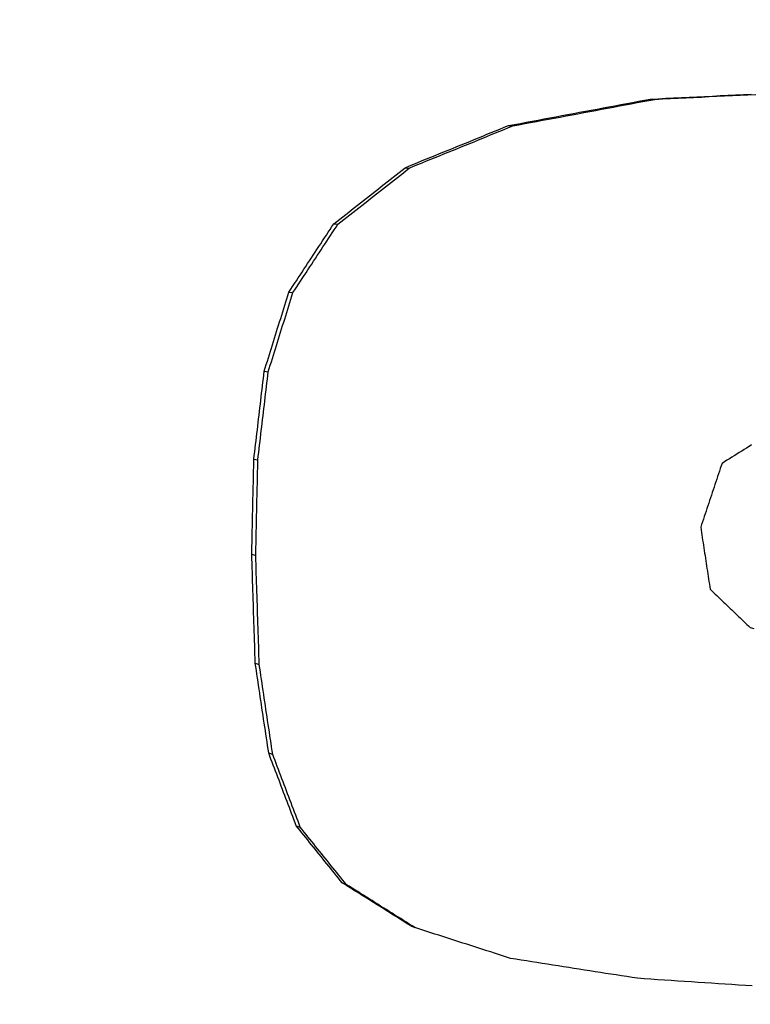
# Model space of a CAD drawing. Units: millimetres. Extents: x -735 to 735, y -520 to 520.
# Drawn here: x 42 to 50, y 183 to 194 of the extents above; entities that cross this region are included whole.
import ezdxf
from ezdxf.enums import TextEntityAlignment as Align

# ---------------------------------------------------------------- set-up
doc = ezdxf.new("R2010")
doc.units = ezdxf.units.MM
doc.header["$LTSCALE"] = 50
doc.layers.add('L', color=7, linetype='CONTINUOUS')
doc.layers.add('MASSE', color=7, linetype='CONTINUOUS')
doc.styles.add('TXT8', font='txt8')
doc.dimstyles.new('CAD400-DIM2', dxfattribs={"dimscale": 5, "dimtxt": 5, "dimasz": 2, "dimexe": 1.8, "dimexo": 0.01, "dimgap": 0.09, "dimtad": 1, "dimdec": 4, "dimdsep": 46, "dimcen": 0, "dimclrd": 3, "dimclre": 3, "dimclrt": 7, "dimadec": 0, "dimazin": 0, "dimtfac": 1, "dimtdec": 4, "dimtmove": 0, "dimatfit": 3, "dimfxl": 1, "dimtolj": 1, "dimtzin": 0, "dimarcsym": 0})
doc.dimstyles.new('CAD400-DIM3', dxfattribs={"dimscale": 5, "dimtxt": 3.5, "dimasz": 2, "dimexe": 1.8, "dimexo": 0.01, "dimgap": 0.09, "dimtad": 1, "dimdec": 4, "dimdsep": 46, "dimcen": 0, "dimclrd": 3, "dimclre": 3, "dimclrt": 7, "dimadec": 0, "dimazin": 0, "dimtfac": 1, "dimtdec": 4, "dimtmove": 0, "dimatfit": 3, "dimfxl": 1, "dimtolj": 1, "dimtzin": 0, "dimarcsym": 0})

# ---------------------------------------------------------------- blocks, each defined once
blk = doc.blocks.new('*D2')
at = {"layer": 'MASSE', "color": 3, "linetype": 'BYBLOCK'}
for p, q in [((355.748247, 284.999998), (31.049937, 284.999998)), ((344.548248, 274.999998), (346.748247, 284.999998)), ((346.748247, -194.999883), (346.748247, 284.999998)), ((346.748247, 284.999998), (348.948247, 274.999998)), ((348.948247, 274.999998), (344.548248, 274.999998)), ((346.748247, -194.999883), (344.548248, -184.999883)), ((344.548248, -184.999883), (348.948247, -184.999883)), ((348.948247, -184.999883), (346.748247, -194.999883)), ((173.530618, -194.999883), (355.748247, -194.999883))]:
    blk.add_line(p, q, dxfattribs=at)
at = {"layer": 'MASSE', "color": 9, "linetype": 'BYBLOCK'}
for p in [(30.99993, 284.99999), (173.48061, -195.00002)]:
    blk.add_point(p, dxfattribs=at)
at = {"layer": 'MASSE', "color": 7, "style": 'TXT8', "width": 0.96}
blk.add_text('480', height=25, rotation=90, dxfattribs=at).set_placement((335.74825, 45.000045), align=Align.CENTER)
blk = doc.blocks.new('*D3')
at = {"layer": 'MASSE', "color": 3, "linetype": 'BYBLOCK'}
for p, q in [((287.052557, 284.999998), (31.049937, 284.999998)), ((275.852557, 274.999998), (278.052557, 284.999998)), ((278.052557, -39.999848), (278.052557, 284.999998)), ((278.052557, 284.999998), (280.252558, 274.999998)), ((280.252558, 274.999998), (275.852557, 274.999998)), ((278.052557, -39.999848), (275.852557, -29.999848)), ((275.852557, -29.999848), (280.252558, -29.999848)), ((280.252558, -29.999848), (278.052557, -39.999848)), ((223.888078, -39.999848), (287.052557, -39.999848))]:
    blk.add_line(p, q, dxfattribs=at)
at = {"layer": 'MASSE', "color": 9, "linetype": 'BYBLOCK'}
for p in [(30.99993, 284.99999), (223.83807, -39.99999)]:
    blk.add_point(p, dxfattribs=at)
at = {"layer": 'MASSE', "color": 7, "style": 'TXT8', "width": 1.05}
blk.add_text('(325)', height=17.5, rotation=90, dxfattribs=at).set_placement((270.35255, 122.50006), align=Align.CENTER)
blk = doc.blocks.new('B-22')
at = {"layer": 'L', "color": 2, "linetype": 'CONTINUOUS'}
for p, q in [((49.570223, 192.896903), (49.656261, 192.901161)), ((49.656261, 192.901161), (49.742299, 192.905419)), ((49.706887, 192.898177), (49.793002, 192.902439)), ((48.296015, 192.788886), (48.361567, 192.801131)), ((48.345429, 192.785754), (48.411042, 192.798011)), ((48.361567, 192.801131), (48.427118, 192.813376)), ((48.411042, 192.798011), (48.476654, 192.810267)), ((48.427118, 192.813376), (48.492669, 192.825621)), ((48.476654, 192.810267), (48.542266, 192.822524)), ((48.492669, 192.825621), (48.558221, 192.837867)), ((48.542266, 192.822524), (48.607878, 192.834781)), ((48.558221, 192.837867), (48.623772, 192.850112)), ((48.607878, 192.834781), (48.673491, 192.847037)), ((48.623772, 192.850112), (48.673491, 192.847037)), ((48.623782, 192.850067), (48.709823, 192.854325)), ((48.673491, 192.847037), (48.759608, 192.851299)), ((48.709823, 192.854325), (48.795864, 192.858582)), ((48.759608, 192.851299), (48.845725, 192.85556)), ((48.795864, 192.858582), (48.881905, 192.86284)), ((48.845725, 192.85556), (48.931843, 192.859822)), ((48.881905, 192.86284), (48.967946, 192.867098)), ((48.931843, 192.859822), (49.01796, 192.864083)), ((48.967946, 192.867098), (49.053987, 192.871356)), ((49.01796, 192.864083), (49.104077, 192.868345)), ((49.053987, 192.871356), (49.140028, 192.875614)), ((49.104077, 192.868345), (49.190195, 192.872607)), ((49.140028, 192.875614), (49.226069, 192.879872)), ((49.190195, 192.872607), (49.276312, 192.876868)), ((49.226069, 192.879872), (49.312109, 192.884129)), ((49.276312, 192.876868), (49.362429, 192.88113)), ((49.312109, 192.884129), (49.398147, 192.888387)), ((49.362429, 192.88113), (49.448544, 192.885392)), ((49.398147, 192.888387), (49.484185, 192.892645)), ((49.448544, 192.885392), (49.534658, 192.889653)), ((49.484185, 192.892645), (49.570223, 192.896903)), ((49.534658, 192.889653), (49.620773, 192.893915)), ((49.620773, 192.893915), (49.706887, 192.898177)), ((47.706043, 192.67868), (47.771596, 192.690925)), ((47.754909, 192.675446), (47.820523, 192.687703)), ((47.771596, 192.690925), (47.837149, 192.70317)), ((47.820523, 192.687703), (47.886137, 192.699959)), ((47.837149, 192.70317), (47.902702, 192.715415)), ((47.886137, 192.699959), (47.951751, 192.712216)), ((47.902702, 192.715415), (47.968255, 192.72766)), ((47.951751, 192.712216), (48.017365, 192.724472)), ((47.968255, 192.72766), (48.033808, 192.739906)), ((48.017365, 192.724472), (48.082979, 192.736729)), ((48.033808, 192.739906), (48.099361, 192.752151)), ((48.082979, 192.736729), (48.148593, 192.748985)), ((48.099361, 192.752151), (48.164913, 192.764396)), ((48.148593, 192.748985), (48.214205, 192.761242)), ((48.164913, 192.764396), (48.230464, 192.776641)), ((48.214205, 192.761242), (48.279817, 192.773498)), ((48.230464, 192.776641), (48.296015, 192.788886)), ((48.279817, 192.773498), (48.345429, 192.785754)), ((47.116053, 192.568476), (47.181608, 192.580721)), ((47.16437, 192.56514), (47.229986, 192.577396)), ((47.181608, 192.580721), (47.247163, 192.592966)), ((47.229986, 192.577396), (47.295602, 192.589652)), ((47.247163, 192.592966), (47.312717, 192.605211)), ((47.295602, 192.589652), (47.361218, 192.601908)), ((47.312717, 192.605211), (47.378272, 192.617455)), ((47.361218, 192.601908), (47.426833, 192.614165)), ((47.378272, 192.617455), (47.443827, 192.6297)), ((47.426833, 192.614165), (47.492449, 192.626421)), ((47.443827, 192.6297), (47.509382, 192.641946)), ((47.492449, 192.626421), (47.558065, 192.638677)), ((47.509382, 192.641946), (47.574937, 192.654191)), ((47.558065, 192.638677), (47.623681, 192.650934)), ((47.574937, 192.654191), (47.64049, 192.666435)), ((47.623681, 192.650934), (47.689295, 192.66319)), ((47.64049, 192.666435), (47.706043, 192.67868)), ((47.689295, 192.66319), (47.754909, 192.675446)), ((46.811246, 192.458858), (46.859092, 192.478339)), ((46.859092, 192.478339), (46.906937, 192.497821)), ((46.859236, 192.455356), (46.90714, 192.474861)), ((46.906937, 192.497821), (46.954783, 192.517303)), ((46.90714, 192.474861), (46.955044, 192.494367)), ((46.954783, 192.517303), (47.002628, 192.536785)), ((46.955044, 192.494367), (47.002947, 192.513872)), ((47.002628, 192.536785), (47.050474, 192.556267)), ((47.002947, 192.513872), (47.050851, 192.533378)), ((47.050474, 192.556267), (47.098755, 192.552884)), ((47.050498, 192.556231), (47.116053, 192.568476)), ((47.050851, 192.533378), (47.098755, 192.552884)), ((47.098755, 192.552884), (47.16437, 192.56514)), ((46.524169, 192.341967), (46.572016, 192.361449)), ((46.571811, 192.338323), (46.619715, 192.357828)), ((46.572016, 192.361449), (46.619862, 192.38093)), ((46.619715, 192.357828), (46.66762, 192.377334)), ((46.619862, 192.38093), (46.667709, 192.400412)), ((46.66762, 192.377334), (46.715525, 192.396839)), ((46.667709, 192.400412), (46.715555, 192.419894)), ((46.715525, 192.396839), (46.763429, 192.416345)), ((46.715555, 192.419894), (46.7634, 192.439376)), ((46.7634, 192.439376), (46.811246, 192.458858)), ((46.763429, 192.416345), (46.811333, 192.43585)), ((46.811333, 192.43585), (46.859236, 192.455356)), ((46.237087, 192.225076), (46.284935, 192.244558)), ((46.284935, 192.244558), (46.332782, 192.26404)), ((46.332286, 192.240796), (46.380191, 192.260301)), ((46.332782, 192.26404), (46.380629, 192.283521)), ((46.380191, 192.260301), (46.428096, 192.279807)), ((46.380629, 192.283521), (46.428476, 192.303003)), ((46.428096, 192.279807), (46.476001, 192.299312)), ((46.428476, 192.303003), (46.476322, 192.322485)), ((46.476001, 192.299312), (46.523906, 192.318817)), ((46.476322, 192.322485), (46.524169, 192.341967)), ((46.523906, 192.318817), (46.571811, 192.338323)), ((45.997848, 192.127668), (46.045696, 192.147149)), ((46.044851, 192.123764), (46.092757, 192.143269)), ((46.045696, 192.147149), (46.093544, 192.166631)), ((46.092757, 192.143269), (46.140663, 192.162774)), ((46.093544, 192.166631), (46.141392, 192.186113)), ((46.140663, 192.162774), (46.188569, 192.182279)), ((46.141392, 192.186113), (46.18924, 192.205594)), ((46.188569, 192.182279), (46.236475, 192.201785)), ((46.18924, 192.205594), (46.237087, 192.225076)), ((46.236475, 192.201785), (46.284381, 192.22129)), ((46.284381, 192.22129), (46.332286, 192.240796)), ((45.803333, 192.010939), (45.836262, 192.036865)), ((45.836262, 192.036865), (45.86919, 192.062792)), ((45.850109, 192.00686), (45.883086, 192.032824)), ((45.86919, 192.062792), (45.902118, 192.088718)), ((45.883086, 192.032824), (45.916062, 192.058789)), ((45.902118, 192.088718), (45.949039, 192.084753)), ((45.902153, 192.088705), (45.95, 192.108186)), ((45.916062, 192.058789), (45.949039, 192.084753)), ((45.949039, 192.084753), (45.996945, 192.104258)), ((45.95, 192.108186), (45.997848, 192.127668)), ((45.996945, 192.104258), (46.044851, 192.123764)), ((45.671619, 191.907234), (45.704548, 191.93316)), ((45.704548, 191.93316), (45.737476, 191.959086)), ((45.718202, 191.903003), (45.751179, 191.928967)), ((45.737476, 191.959086), (45.770405, 191.985013)), ((45.751179, 191.928967), (45.784155, 191.954931)), ((45.770405, 191.985013), (45.803333, 192.010939)), ((45.784155, 191.954931), (45.817132, 191.980896)), ((45.817132, 191.980896), (45.850109, 192.00686)), ((45.539903, 191.803529), (45.572832, 191.829455)), ((45.572832, 191.829455), (45.605762, 191.855382)), ((45.586292, 191.799146), (45.61927, 191.82511)), ((45.605762, 191.855382), (45.638691, 191.881308)), ((45.61927, 191.82511), (45.652247, 191.851074)), ((45.638691, 191.881308), (45.671619, 191.907234)), ((45.652247, 191.851074), (45.685225, 191.877039)), ((45.685225, 191.877039), (45.718202, 191.903003)), ((45.375257, 191.673899), (45.408186, 191.699825)), ((45.408186, 191.699825), (45.441115, 191.725751)), ((45.441115, 191.725751), (45.474045, 191.751677)), ((45.454382, 191.695289), (45.487359, 191.721253)), ((45.474045, 191.751677), (45.506974, 191.777603)), ((45.487359, 191.721253), (45.520337, 191.747217)), ((45.506974, 191.777603), (45.539903, 191.803529)), ((45.520337, 191.747217), (45.553315, 191.773181)), ((45.553315, 191.773181), (45.586292, 191.799146)), ((45.243537, 191.570194), (45.276467, 191.59612)), ((45.276467, 191.59612), (45.309397, 191.622046)), ((45.289491, 191.565468), (45.322469, 191.591432)), ((45.309397, 191.622046), (45.342327, 191.647972)), ((45.322469, 191.591432), (45.355447, 191.617396)), ((45.342327, 191.647972), (45.375257, 191.673899)), ((45.355447, 191.617396), (45.388426, 191.643361)), ((45.388426, 191.643361), (45.421404, 191.669325)), ((45.421404, 191.669325), (45.454382, 191.695289)), ((45.111816, 191.46649), (45.144746, 191.492416)), ((45.144746, 191.492416), (45.177676, 191.518342)), ((45.157577, 191.461612), (45.190555, 191.487576)), ((45.177676, 191.518342), (45.210606, 191.544268)), ((45.190555, 191.487576), (45.223534, 191.51354)), ((45.210606, 191.544268), (45.243537, 191.570194)), ((45.223534, 191.51354), (45.256512, 191.539504)), ((45.256512, 191.539504), (45.289491, 191.565468)), ((45.028717, 191.339996), (45.049485, 191.371617)), ((45.049485, 191.371617), (45.070253, 191.403237)), ((45.070253, 191.403237), (45.091021, 191.434858)), ((45.091021, 191.434858), (45.11179, 191.466478)), ((45.095167, 191.366591), (45.115971, 191.398264)), ((45.11179, 191.466478), (45.157577, 191.461612)), ((45.115971, 191.398264), (45.136774, 191.429938)), ((45.136774, 191.429938), (45.157577, 191.461612)), ((44.966411, 191.245135), (44.98718, 191.276755)), ((44.98718, 191.276755), (45.007948, 191.308376)), ((45.007948, 191.308376), (45.028717, 191.339996)), ((45.011954, 191.239896), (45.032758, 191.27157)), ((45.032758, 191.27157), (45.053561, 191.303243)), ((45.053561, 191.303243), (45.074364, 191.334917)), ((45.074364, 191.334917), (45.095167, 191.366591)), ((44.904105, 191.150274), (44.924874, 191.181894)), ((44.924874, 191.181894), (44.945643, 191.213515)), ((44.945643, 191.213515), (44.966411, 191.245135)), ((44.949543, 191.144876), (44.970347, 191.176549)), ((44.970347, 191.176549), (44.991151, 191.208223)), ((44.991151, 191.208223), (45.011954, 191.239896)), ((44.821029, 191.023792), (44.841798, 191.055413)), ((44.841798, 191.055413), (44.862567, 191.087033)), ((44.862567, 191.087033), (44.883336, 191.118653)), ((44.866327, 191.018181), (44.887131, 191.049855)), ((44.883336, 191.118653), (44.904105, 191.150274)), ((44.887131, 191.049855), (44.907935, 191.081528)), ((44.907935, 191.081528), (44.928739, 191.113202)), ((44.928739, 191.113202), (44.949543, 191.144876)), ((44.75872, 190.928931), (44.77949, 190.960552)), ((44.77949, 190.960552), (44.800259, 190.992172)), ((44.800259, 190.992172), (44.821029, 191.023792)), ((44.803914, 190.923161), (44.824718, 190.954835)), ((44.824718, 190.954835), (44.845523, 190.986508)), ((44.845523, 190.986508), (44.866327, 191.018181)), ((44.675641, 190.80245), (44.696411, 190.83407)), ((44.696411, 190.83407), (44.717181, 190.865691)), ((44.717181, 190.865691), (44.737951, 190.897311)), ((44.720695, 190.796467), (44.7415, 190.828141)), ((44.737951, 190.897311), (44.75872, 190.928931)), ((44.7415, 190.828141), (44.762305, 190.859814)), ((44.762305, 190.859814), (44.783109, 190.891488)), ((44.783109, 190.891488), (44.803914, 190.923161)), ((44.613331, 190.70759), (44.634101, 190.73921)), ((44.634101, 190.73921), (44.654871, 190.77083)), ((44.654871, 190.77083), (44.675641, 190.80245)), ((44.65828, 190.701447), (44.679085, 190.733121)), ((44.679085, 190.733121), (44.69989, 190.764794)), ((44.69989, 190.764794), (44.720695, 190.796467)), ((44.57913, 190.598008), (44.590527, 190.63453)), ((44.590527, 190.63453), (44.601924, 190.671052)), ((44.601924, 190.671052), (44.613321, 190.707575)), ((44.613321, 190.707575), (44.65828, 190.701447)), ((44.624025, 190.591674), (44.635444, 190.628265)), ((44.635444, 190.628265), (44.646862, 190.664856)), ((44.646862, 190.664856), (44.65828, 190.701447)), ((44.544938, 190.488441), (44.556336, 190.524963)), ((44.556336, 190.524963), (44.567733, 190.561485)), ((44.567733, 190.561485), (44.57913, 190.598008)), ((44.589769, 190.481901), (44.601188, 190.518492)), ((44.601188, 190.518492), (44.612607, 190.555083)), ((44.612607, 190.555083), (44.624025, 190.591674)), ((44.510746, 190.378874), (44.522144, 190.415397)), ((44.522144, 190.415397), (44.533541, 190.451919)), ((44.533541, 190.451919), (44.544938, 190.488441)), ((44.555512, 190.372128), (44.566931, 190.408719)), ((44.566931, 190.408719), (44.57835, 190.44531)), ((44.57835, 190.44531), (44.589769, 190.481901)), ((44.476552, 190.269308), (44.48795, 190.30583)), ((44.48795, 190.30583), (44.499348, 190.342352)), ((44.499348, 190.342352), (44.510746, 190.378874)), ((44.521254, 190.262355), (44.532674, 190.298946)), ((44.532674, 190.298946), (44.544093, 190.335537)), ((44.544093, 190.335537), (44.555512, 190.372128)), ((44.442358, 190.159742), (44.453756, 190.196264)), ((44.453756, 190.196264), (44.465154, 190.232786)), ((44.465154, 190.232786), (44.476552, 190.269308)), ((44.486996, 190.152583), (44.498415, 190.189174)), ((44.498415, 190.189174), (44.509835, 190.225765)), ((44.509835, 190.225765), (44.521254, 190.262355)), ((44.408162, 190.050175), (44.419561, 190.086697)), ((44.419561, 190.086697), (44.430959, 190.12322)), ((44.430959, 190.12322), (44.442358, 190.159742)), ((44.452736, 190.042811), (44.464156, 190.079401)), ((44.464156, 190.079401), (44.475576, 190.115992)), ((44.475576, 190.115992), (44.486996, 190.152583)), ((44.373966, 189.940609), (44.385365, 189.977131)), ((44.385365, 189.977131), (44.396764, 190.013653)), ((44.396764, 190.013653), (44.408162, 190.050175)), ((44.418475, 189.933038), (44.429895, 189.969629)), ((44.429895, 189.969629), (44.441316, 190.00622)), ((44.441316, 190.00622), (44.452736, 190.042811)), ((44.339769, 189.831044), (44.351168, 189.867566)), ((44.351168, 189.867566), (44.362567, 189.904087)), ((44.362567, 189.904087), (44.373966, 189.940609)), ((44.384213, 189.823266), (44.395634, 189.859857)), ((44.395634, 189.859857), (44.407055, 189.896448)), ((44.407055, 189.896448), (44.418475, 189.933038)), ((44.325377, 189.709016), (44.33017, 189.74969)), ((44.33017, 189.74969), (44.334964, 189.790364)), ((44.334964, 189.790364), (44.339757, 189.831038)), ((44.339757, 189.831038), (44.384213, 189.823266)), ((44.369802, 189.700985), (44.374606, 189.741746)), ((44.374606, 189.741746), (44.37941, 189.782506)), ((44.37941, 189.782506), (44.384213, 189.823266)), ((44.310995, 189.586994), (44.315789, 189.627668)), ((44.315789, 189.627668), (44.320583, 189.668342)), ((44.320583, 189.668342), (44.325377, 189.709016)), ((44.360194, 189.619465), (44.364998, 189.660225)), ((44.364998, 189.660225), (44.369802, 189.700985)), ((44.301407, 189.505646), (44.306201, 189.54632)), ((44.306201, 189.54632), (44.310995, 189.586994)), ((44.345781, 189.497184), (44.350586, 189.537944)), ((44.350586, 189.537944), (44.35539, 189.578705)), ((44.35539, 189.578705), (44.360194, 189.619465)), ((44.287023, 189.383625), (44.291818, 189.424299)), ((44.291818, 189.424299), (44.296612, 189.464973)), ((44.296612, 189.464973), (44.301407, 189.505646)), ((44.331368, 189.374904), (44.336172, 189.415664)), ((44.336172, 189.415664), (44.340977, 189.456424)), ((44.340977, 189.456424), (44.345781, 189.497184)), ((44.272639, 189.261603), (44.277434, 189.302277)), ((44.277434, 189.302277), (44.282229, 189.342951)), ((44.282229, 189.342951), (44.287023, 189.383625)), ((44.321758, 189.293384), (44.326563, 189.334144)), ((44.326563, 189.334144), (44.331368, 189.374904)), ((44.263048, 189.180256), (44.267844, 189.22093)), ((44.267844, 189.22093), (44.272639, 189.261603)), ((44.307342, 189.171103), (44.312147, 189.211863)), ((44.312147, 189.211863), (44.316952, 189.252623)), ((44.316952, 189.252623), (44.321758, 189.293384)), ((44.248662, 189.058235), (44.253458, 189.098909)), ((44.253458, 189.098909), (44.258253, 189.139582)), ((44.258253, 189.139582), (44.263048, 189.180256)), ((44.292925, 189.048824), (44.297731, 189.089584)), ((44.297731, 189.089584), (44.302536, 189.130343)), ((44.302536, 189.130343), (44.307342, 189.171103)), ((44.234274, 188.936214), (44.23907, 188.976888)), ((44.23907, 188.976888), (44.243866, 189.017561)), ((44.243866, 189.017561), (44.248662, 189.058235)), ((44.278507, 188.926544), (44.283313, 188.967304)), ((44.283313, 188.967304), (44.288119, 189.008064)), ((44.288119, 189.008064), (44.292925, 189.048824)), ((49.691702, 188.976481), (49.664507, 188.959516)), ((49.718896, 188.993447), (49.691702, 188.976481)), ((49.746091, 189.010412), (49.718896, 188.993447)), ((44.224682, 188.854867), (44.229478, 188.895541)), ((44.229478, 188.895541), (44.234274, 188.936214)), ((44.268894, 188.845024), (44.2737, 188.885784)), ((44.2737, 188.885784), (44.278507, 188.926544)), ((49.501337, 188.857722), (49.474142, 188.840757)), ((49.528532, 188.874688), (49.501337, 188.857722)), ((49.555727, 188.891653), (49.528532, 188.874688)), ((49.582923, 188.908619), (49.555727, 188.891653)), ((49.610118, 188.925585), (49.582923, 188.908619)), ((49.637313, 188.94255), (49.610118, 188.925585)), ((49.664507, 188.959516), (49.637313, 188.94255)), ((44.221719, 188.722735), (44.222699, 188.766779)), ((44.222699, 188.766779), (44.223678, 188.810823)), ((44.223678, 188.810823), (44.224657, 188.854867)), ((44.224657, 188.854867), (44.268894, 188.845024)), ((44.265948, 188.712533), (44.26693, 188.756697)), ((44.26693, 188.756697), (44.267912, 188.80086)), ((44.267912, 188.80086), (44.268894, 188.845024)), ((49.399983, 188.747751), (49.390098, 188.718214)), ((49.409867, 188.777289), (49.399983, 188.747751)), ((49.419752, 188.806826), (49.409867, 188.777289)), ((49.446947, 188.823791), (49.419752, 188.806826)), ((49.474142, 188.840757), (49.446947, 188.823791)), ((44.21976, 188.634646), (44.22074, 188.67869)), ((44.22074, 188.67869), (44.221719, 188.722735)), ((44.263983, 188.624205), (44.264966, 188.668369)), ((44.264966, 188.668369), (44.265948, 188.712533)), ((49.370328, 188.659139), (49.360443, 188.629602)), ((49.380213, 188.688677), (49.370328, 188.659139)), ((49.390098, 188.718214), (49.380213, 188.688677)), ((44.21682, 188.502514), (44.2178, 188.546558)), ((44.2178, 188.546558), (44.21878, 188.590602)), ((44.21878, 188.590602), (44.21976, 188.634646)), ((44.261035, 188.491714), (44.262018, 188.535877)), ((44.262018, 188.535877), (44.263001, 188.580041)), ((44.263001, 188.580041), (44.263983, 188.624205)), ((49.330788, 188.540991), (49.320902, 188.511454)), ((49.340673, 188.570528), (49.330788, 188.540991)), ((49.350558, 188.600065), (49.340673, 188.570528)), ((49.360443, 188.629602), (49.350558, 188.600065)), ((44.214859, 188.414427), (44.215839, 188.45847)), ((44.215839, 188.45847), (44.21682, 188.502514)), ((44.259069, 188.403387), (44.260052, 188.44755)), ((44.260052, 188.44755), (44.261035, 188.491714)), ((49.291246, 188.422842), (49.28136, 188.393305)), ((49.301131, 188.452379), (49.291246, 188.422842)), ((49.311017, 188.481916), (49.301131, 188.452379)), ((49.320902, 188.511454), (49.311017, 188.481916)), ((44.211917, 188.282295), (44.212898, 188.326339)), ((44.212898, 188.326339), (44.213878, 188.370383)), ((44.213878, 188.370383), (44.214859, 188.414427)), ((44.256119, 188.270896), (44.257103, 188.315059)), ((44.257103, 188.315059), (44.258086, 188.359223)), ((44.258086, 188.359223), (44.259069, 188.403387)), ((49.261589, 188.334231), (49.251703, 188.304694)), ((49.271475, 188.363768), (49.261589, 188.334231)), ((49.28136, 188.393305), (49.271475, 188.363768)), ((44.209955, 188.194208), (44.210936, 188.238251)), ((44.210936, 188.238251), (44.211917, 188.282295)), ((44.254151, 188.182569), (44.255135, 188.226732)), ((44.255135, 188.226732), (44.256119, 188.270896)), ((49.222045, 188.216083), (49.212159, 188.186546)), ((49.231931, 188.24562), (49.222045, 188.216083)), ((49.241817, 188.275157), (49.231931, 188.24562)), ((49.251703, 188.304694), (49.241817, 188.275157)), ((44.20701, 188.062077), (44.207992, 188.10612)), ((44.207992, 188.10612), (44.208973, 188.150164)), ((44.208973, 188.150164), (44.209955, 188.194208)), ((44.251199, 188.050079), (44.252183, 188.094242)), ((44.252183, 188.094242), (44.253167, 188.138405)), ((44.253167, 188.138405), (44.254151, 188.182569)), ((49.192386, 188.127472), (49.1825, 188.097935)), ((49.1825, 188.097935), (49.186873, 188.069231)), ((49.202273, 188.157009), (49.192386, 188.127472)), ((49.212159, 188.186546), (49.202273, 188.157009)), ((44.205047, 187.97399), (44.206028, 188.018033)), ((44.206028, 188.018033), (44.20701, 188.062077)), ((44.24923, 187.961752), (44.250215, 188.005915)), ((44.250215, 188.005915), (44.251199, 188.050079)), ((49.186873, 188.069231), (49.191246, 188.040527)), ((49.191246, 188.040527), (49.195618, 188.011823)), ((49.195618, 188.011823), (49.199991, 187.983119)), ((49.199991, 187.983119), (49.204363, 187.954415)), ((44.2021, 187.841859), (44.203082, 187.885903)), ((44.203082, 187.885903), (44.204064, 187.929946)), ((44.204064, 187.929946), (44.205047, 187.97399)), ((44.246276, 187.829262), (44.247261, 187.873425)), ((44.247261, 187.873425), (44.248245, 187.917589)), ((44.248245, 187.917589), (44.24923, 187.961752)), ((49.204363, 187.954415), (49.208736, 187.925711)), ((49.208736, 187.925711), (49.213108, 187.897006)), ((49.213108, 187.897006), (49.217481, 187.868302)), ((44.201078, 187.797815), (44.24529, 187.785099)), ((44.202709, 187.747495), (44.201078, 187.797815)), ((44.201118, 187.797816), (44.2021, 187.841859)), ((44.24529, 187.785099), (44.246276, 187.829262)), ((44.246924, 187.734703), (44.24529, 187.785099)), ((49.217481, 187.868302), (49.221853, 187.839598)), ((49.221853, 187.839598), (49.226225, 187.810894)), ((49.226225, 187.810894), (49.230597, 187.78219)), ((49.230597, 187.78219), (49.234969, 187.753486)), ((44.20434, 187.697176), (44.202709, 187.747495)), ((44.205971, 187.646857), (44.20434, 187.697176)), ((44.248558, 187.684307), (44.246924, 187.734703)), ((44.250191, 187.633911), (44.248558, 187.684307)), ((49.234969, 187.753486), (49.239341, 187.724783)), ((49.239341, 187.724783), (49.243713, 187.696079)), ((49.243713, 187.696079), (49.248085, 187.667375)), ((49.248085, 187.667375), (49.252457, 187.638671)), ((44.207602, 187.596537), (44.205971, 187.646857)), ((44.209232, 187.546218), (44.207602, 187.596537)), ((44.210863, 187.495898), (44.209232, 187.546218)), ((44.251824, 187.583515), (44.250191, 187.633911)), ((44.253458, 187.533118), (44.251824, 187.583515)), ((49.252457, 187.638671), (49.256829, 187.609967)), ((49.256829, 187.609967), (49.2612, 187.581263)), ((49.2612, 187.581263), (49.265572, 187.552559)), ((49.265572, 187.552559), (49.269943, 187.523855)), ((44.212493, 187.445579), (44.210863, 187.495898)), ((44.214123, 187.395259), (44.212493, 187.445579)), ((44.25509, 187.482722), (44.253458, 187.533118)), ((44.256723, 187.432326), (44.25509, 187.482722)), ((49.269943, 187.523855), (49.274315, 187.495151)), ((49.274315, 187.495151), (49.278686, 187.466448)), ((49.278686, 187.466448), (49.283057, 187.437744)), ((49.283057, 187.437744), (49.287429, 187.40904)), ((44.215753, 187.34494), (44.214123, 187.395259)), ((44.217383, 187.294621), (44.215753, 187.34494)), ((44.258356, 187.38193), (44.256723, 187.432326)), ((44.259988, 187.331534), (44.258356, 187.38193)), ((44.26162, 187.281139), (44.259988, 187.331534)), ((49.287429, 187.40904), (49.305989, 187.391336)), ((49.305989, 187.391336), (49.32455, 187.373633)), ((49.32455, 187.373633), (49.343111, 187.355929)), ((49.343111, 187.355929), (49.361672, 187.338225)), ((49.361672, 187.338225), (49.380232, 187.320522)), ((44.219012, 187.244302), (44.217383, 187.294621)), ((44.220641, 187.193983), (44.219012, 187.244302)), ((44.263252, 187.230743), (44.26162, 187.281139)), ((44.264884, 187.180347), (44.263252, 187.230743)), ((49.380232, 187.320522), (49.398793, 187.302818)), ((49.398793, 187.302818), (49.417354, 187.285114)), ((49.417354, 187.285114), (49.435914, 187.267411)), ((49.435914, 187.267411), (49.454475, 187.249707)), ((49.454475, 187.249707), (49.473035, 187.232003)), ((49.473035, 187.232003), (49.491595, 187.2143)), ((44.22227, 187.143664), (44.220641, 187.193983)), ((44.223899, 187.093345), (44.22227, 187.143664)), ((44.266515, 187.129952), (44.264884, 187.180347)), ((44.268147, 187.079556), (44.266515, 187.129952)), ((49.491595, 187.2143), (49.510156, 187.196596)), ((49.510156, 187.196596), (49.528716, 187.178893)), ((49.528716, 187.178893), (49.547276, 187.161189)), ((49.547276, 187.161189), (49.565837, 187.143485)), ((49.565837, 187.143485), (49.584397, 187.125782)), ((49.584397, 187.125782), (49.602957, 187.108078)), ((49.602957, 187.108078), (49.621517, 187.090375)), ((44.225528, 187.043026), (44.223899, 187.093345)), ((44.227156, 186.992707), (44.225528, 187.043026)), ((44.269778, 187.02916), (44.268147, 187.079556)), ((44.271409, 186.978765), (44.269778, 187.02916)), ((49.621517, 187.090375), (49.640077, 187.072671)), ((49.640077, 187.072671), (49.658637, 187.054968)), ((49.658637, 187.054968), (49.677197, 187.037264)), ((49.677197, 187.037264), (49.695757, 187.019561)), ((49.695757, 187.019561), (49.714317, 187.001857)), ((49.714317, 187.001857), (49.732877, 186.984154)), ((44.228785, 186.942389), (44.227156, 186.992707)), ((44.230413, 186.89207), (44.228785, 186.942389)), ((44.232041, 186.841752), (44.230413, 186.89207)), ((44.27304, 186.928369), (44.271409, 186.978765)), ((44.27467, 186.877974), (44.27304, 186.928369)), ((49.732877, 186.984154), (49.77382, 186.974876)), ((44.233669, 186.791433), (44.232041, 186.841752)), ((44.235296, 186.741114), (44.233669, 186.791433)), ((44.276301, 186.827579), (44.27467, 186.877974)), ((44.277931, 186.777184), (44.276301, 186.827579)), ((44.236924, 186.690796), (44.235296, 186.741114)), ((44.238551, 186.640477), (44.236924, 186.690796)), ((44.279561, 186.726788), (44.277931, 186.777184)), ((44.281191, 186.676393), (44.279561, 186.726788)), ((44.282821, 186.625998), (44.281191, 186.676393)), ((44.240178, 186.590159), (44.238551, 186.640477)), ((44.240156, 186.590158), (44.28445, 186.575603)), ((44.246361, 186.548554), (44.240156, 186.590158)), ((44.28445, 186.575603), (44.282821, 186.625998)), ((44.290664, 186.533936), (44.28445, 186.575603)), ((44.252565, 186.506951), (44.246361, 186.548554)), ((44.258769, 186.465348), (44.252565, 186.506951)), ((44.264973, 186.423744), (44.258769, 186.465348)), ((44.296877, 186.492269), (44.290664, 186.533936)), ((44.303091, 186.450603), (44.296877, 186.492269)), ((44.271177, 186.382141), (44.264973, 186.423744)), ((44.27738, 186.340537), (44.271177, 186.382141)), ((44.309304, 186.408936), (44.303091, 186.450603)), ((44.315518, 186.367269), (44.309304, 186.408936)), ((44.321731, 186.325602), (44.315518, 186.367269)), ((44.283584, 186.298934), (44.27738, 186.340537)), ((44.289788, 186.25733), (44.283584, 186.298934)), ((44.295991, 186.215727), (44.289788, 186.25733)), ((44.327944, 186.283936), (44.321731, 186.325602)), ((44.334157, 186.242269), (44.327944, 186.283936)), ((44.340369, 186.200603), (44.334157, 186.242269)), ((44.302194, 186.174124), (44.295991, 186.215727)), ((44.308397, 186.132521), (44.302194, 186.174124)), ((44.3146, 186.090918), (44.308397, 186.132521)), ((44.346582, 186.158936), (44.340369, 186.200603)), ((44.352794, 186.11727), (44.346582, 186.158936)), ((44.320803, 186.049315), (44.3146, 186.090918)), ((44.327005, 186.007712), (44.320803, 186.049315)), ((44.359007, 186.075603), (44.352794, 186.11727)), ((44.365219, 186.033937), (44.359007, 186.075603)), ((44.371431, 185.992271), (44.365219, 186.033937)), ((44.333208, 185.966108), (44.327005, 186.007712)), ((44.33941, 185.924505), (44.333208, 185.966108)), ((44.345613, 185.882902), (44.33941, 185.924505)), ((44.377643, 185.950604), (44.371431, 185.992271)), ((44.383855, 185.908938), (44.377643, 185.950604)), ((44.390067, 185.867272), (44.383855, 185.908938)), ((44.351815, 185.8413), (44.345613, 185.882902)), ((44.358017, 185.799697), (44.351815, 185.8413)), ((44.364219, 185.758094), (44.358017, 185.799697)), ((44.396278, 185.825606), (44.390067, 185.867272)), ((44.40249, 185.78394), (44.396278, 185.825606)), ((44.37042, 185.716491), (44.364219, 185.758094)), ((44.376622, 185.674889), (44.37042, 185.716491)), ((44.408701, 185.742274), (44.40249, 185.78394)), ((44.414912, 185.700608), (44.408701, 185.742274)), ((44.421123, 185.658942), (44.414912, 185.700608)), ((44.382824, 185.633286), (44.376622, 185.674889)), ((44.389025, 185.591683), (44.382824, 185.633286)), ((44.389022, 185.591689), (44.433545, 185.575609)), ((44.401764, 185.558052), (44.389022, 185.591689)), ((44.427334, 185.617276), (44.421123, 185.658942)), ((44.433545, 185.575609), (44.427334, 185.617276)), ((44.414507, 185.524414), (44.401764, 185.558052)), ((44.42725, 185.490777), (44.414507, 185.524414)), ((44.439992, 185.457139), (44.42725, 185.490777)), ((44.446307, 185.541921), (44.433545, 185.575609)), ((44.459069, 185.508233), (44.446307, 185.541921)), ((44.471831, 185.474544), (44.459069, 185.508233)), ((44.484593, 185.440855), (44.471831, 185.474544)), ((44.452734, 185.423502), (44.439992, 185.457139)), ((44.465477, 185.389864), (44.452734, 185.423502)), ((44.478219, 185.356226), (44.465477, 185.389864)), ((44.497354, 185.407167), (44.484593, 185.440855)), ((44.510116, 185.373478), (44.497354, 185.407167)), ((44.522877, 185.33979), (44.510116, 185.373478)), ((44.490961, 185.322589), (44.478219, 185.356226)), ((44.503703, 185.288952), (44.490961, 185.322589)), ((44.516445, 185.255314), (44.503703, 185.288952)), ((44.529187, 185.221677), (44.516445, 185.255314)), ((44.535639, 185.306101), (44.522877, 185.33979)), ((44.5484, 185.272413), (44.535639, 185.306101)), ((44.561161, 185.238725), (44.5484, 185.272413)), ((44.541929, 185.18804), (44.529187, 185.221677)), ((44.55467, 185.154402), (44.541929, 185.18804)), ((44.567412, 185.120765), (44.55467, 185.154402)), ((44.573923, 185.205036), (44.561161, 185.238725)), ((44.586684, 185.171348), (44.573923, 185.205036)), ((44.599445, 185.13766), (44.586684, 185.171348)), ((44.580153, 185.087128), (44.567412, 185.120765)), ((44.592895, 185.05349), (44.580153, 185.087128)), ((44.605636, 185.019853), (44.592895, 185.05349)), ((44.612205, 185.103972), (44.599445, 185.13766)), ((44.624966, 185.070283), (44.612205, 185.103972)), ((44.637727, 185.036595), (44.624966, 185.070283)), ((44.650488, 185.002907), (44.637727, 185.036595)), ((44.618377, 184.986216), (44.605636, 185.019853)), ((44.631118, 184.952579), (44.618377, 184.986216)), ((44.643859, 184.918942), (44.631118, 184.952579)), ((44.663248, 184.969219), (44.650488, 185.002907)), ((44.676008, 184.935531), (44.663248, 184.969219)), ((44.688769, 184.901843), (44.676008, 184.935531)), ((44.6566, 184.885305), (44.643859, 184.918942)), ((44.669341, 184.851668), (44.6566, 184.885305)), ((44.682082, 184.818031), (44.669341, 184.851668)), ((44.694823, 184.784394), (44.682082, 184.818031)), ((44.701529, 184.868155), (44.688769, 184.901843)), ((44.714289, 184.834467), (44.701529, 184.868155)), ((44.727049, 184.800779), (44.714289, 184.834467)), ((44.694818, 184.784411), (44.739809, 184.767091)), ((44.716064, 184.758), (44.694818, 184.784411)), ((44.737311, 184.731589), (44.716064, 184.758)), ((44.739809, 184.767091), (44.727049, 184.800779)), ((44.758557, 184.705177), (44.737311, 184.731589)), ((44.761086, 184.740641), (44.739809, 184.767091)), ((44.779803, 184.678766), (44.758557, 184.705177)), ((44.782363, 184.714192), (44.761086, 184.740641)), ((44.80364, 184.687743), (44.782363, 184.714192)), ((44.80105, 184.652355), (44.779803, 184.678766)), ((44.822296, 184.625943), (44.80105, 184.652355)), ((44.824917, 184.661294), (44.80364, 184.687743)), ((44.843542, 184.599532), (44.822296, 184.625943)), ((44.846194, 184.634844), (44.824917, 184.661294)), ((44.864788, 184.57312), (44.843542, 184.599532)), ((44.86747, 184.608395), (44.846194, 184.634844)), ((44.888747, 184.581946), (44.86747, 184.608395)), ((44.886034, 184.546709), (44.864788, 184.57312)), ((44.90728, 184.520298), (44.886034, 184.546709)), ((44.910024, 184.555496), (44.888747, 184.581946)), ((44.928526, 184.493887), (44.90728, 184.520298)), ((44.9313, 184.529047), (44.910024, 184.555496)), ((44.949772, 184.467476), (44.928526, 184.493887)), ((44.952576, 184.502598), (44.9313, 184.529047)), ((44.973853, 184.476149), (44.952576, 184.502598)), ((44.971017, 184.441065), (44.949772, 184.467476)), ((44.992263, 184.414654), (44.971017, 184.441065)), ((44.995129, 184.4497), (44.973853, 184.476149)), ((45.013509, 184.388242), (44.992263, 184.414654)), ((45.016405, 184.423251), (44.995129, 184.4497)), ((45.034754, 184.361831), (45.013509, 184.388242)), ((45.037681, 184.396802), (45.016405, 184.423251)), ((45.058958, 184.370353), (45.037681, 184.396802)), ((45.056, 184.33542), (45.034754, 184.361831)), ((45.077245, 184.309009), (45.056, 184.33542)), ((45.080234, 184.343904), (45.058958, 184.370353)), ((45.09849, 184.282598), (45.077245, 184.309009)), ((45.101509, 184.317455), (45.080234, 184.343904)), ((45.119735, 184.256187), (45.09849, 184.282598)), ((45.122785, 184.291006), (45.101509, 184.317455)), ((45.144061, 184.264557), (45.122785, 184.291006)), ((45.14098, 184.229776), (45.119735, 184.256187)), ((45.162226, 184.203365), (45.14098, 184.229776)), ((45.165337, 184.238108), (45.144061, 184.264557)), ((45.183471, 184.176954), (45.162226, 184.203365)), ((45.186612, 184.211659), (45.165337, 184.238108)), ((45.204716, 184.150543), (45.183471, 184.176954)), ((45.207888, 184.18521), (45.186612, 184.211659)), ((45.229164, 184.158762), (45.207888, 184.18521)), ((45.250439, 184.132313), (45.229164, 184.158762)), ((45.204696, 184.150554), (45.250439, 184.132313)), ((45.236401, 184.130619), (45.204696, 184.150554)), ((45.268106, 184.110684), (45.236401, 184.130619)), ((45.282186, 184.112351), (45.250439, 184.132313)), ((45.299811, 184.090748), (45.268106, 184.110684)), ((45.313932, 184.09239), (45.282186, 184.112351)), ((45.331516, 184.070813), (45.299811, 184.090748)), ((45.345679, 184.072428), (45.313932, 184.09239)), ((45.363221, 184.050877), (45.331516, 184.070813)), ((45.377425, 184.052466), (45.345679, 184.072428)), ((45.394926, 184.030942), (45.363221, 184.050877)), ((45.409172, 184.032505), (45.377425, 184.052466)), ((45.426631, 184.011006), (45.394926, 184.030942)), ((45.440918, 184.012543), (45.409172, 184.032505)), ((45.458336, 183.991071), (45.426631, 184.011006)), ((45.472665, 183.992582), (45.440918, 184.012543)), ((45.490041, 183.971136), (45.458336, 183.991071)), ((45.504411, 183.97262), (45.472665, 183.992582)), ((45.521745, 183.951201), (45.490041, 183.971136)), ((45.536157, 183.952659), (45.504411, 183.97262)), ((45.553449, 183.931265), (45.521745, 183.951201)), ((45.567903, 183.932698), (45.536157, 183.952659)), ((45.585154, 183.91133), (45.553449, 183.931265)), ((45.599649, 183.912736), (45.567903, 183.932698)), ((45.616858, 183.891395), (45.585154, 183.91133)), ((45.631395, 183.892775), (45.599649, 183.912736)), ((45.648563, 183.87146), (45.616858, 183.891395)), ((45.663141, 183.872814), (45.631395, 183.892775)), ((45.680267, 183.851524), (45.648563, 183.87146)), ((45.694887, 183.852852), (45.663141, 183.872814)), ((45.711972, 183.831589), (45.680267, 183.851524)), ((45.726633, 183.832891), (45.694887, 183.852852)), ((45.743675, 183.811654), (45.711972, 183.831589)), ((45.758379, 183.812929), (45.726633, 183.832891)), ((45.775379, 183.791719), (45.743675, 183.811654)), ((45.790124, 183.792968), (45.758379, 183.812929)), ((45.807083, 183.771784), (45.775379, 183.791719)), ((45.82187, 183.773007), (45.790124, 183.792968)), ((45.838787, 183.751849), (45.807083, 183.771784)), ((45.853615, 183.753046), (45.82187, 183.773007)), ((45.870491, 183.731914), (45.838787, 183.751849)), ((45.885361, 183.733085), (45.853615, 183.753046)), ((45.902195, 183.711979), (45.870491, 183.731914)), ((45.917106, 183.713124), (45.885361, 183.733085)), ((45.933899, 183.692044), (45.902195, 183.711979)), ((45.948851, 183.693163), (45.917106, 183.713124)), ((45.965603, 183.672109), (45.933899, 183.692044)), ((45.980597, 183.673202), (45.948851, 183.693163)), ((45.965583, 183.672104), (46.012342, 183.65324)), ((46.012342, 183.65324), (45.980597, 183.673202)), ((46.056542, 183.639014), (46.012342, 183.65324)), ((46.100743, 183.624788), (46.056542, 183.639014)), ((46.144943, 183.610563), (46.100743, 183.624788)), ((46.189143, 183.596337), (46.144943, 183.610563)), ((46.233344, 183.582111), (46.189143, 183.596337)), ((46.277544, 183.567885), (46.233344, 183.582111)), ((46.321745, 183.553659), (46.277544, 183.567885)), ((46.365945, 183.539433), (46.321745, 183.553659)), ((46.410144, 183.525207), (46.365945, 183.539433)), ((46.454344, 183.510982), (46.410144, 183.525207)), ((46.498544, 183.496756), (46.454344, 183.510982)), ((46.542743, 183.48253), (46.498544, 183.496756)), ((46.586943, 183.468305), (46.542743, 183.48253)), ((46.631142, 183.454079), (46.586943, 183.468305)), ((46.675342, 183.439853), (46.631142, 183.454079)), ((46.719541, 183.425628), (46.675342, 183.439853)), ((46.76374, 183.411402), (46.719541, 183.425628)), ((46.807939, 183.397177), (46.76374, 183.411402)), ((46.852138, 183.382952), (46.807939, 183.397177)), ((46.896337, 183.368726), (46.852138, 183.382952)), ((46.940535, 183.354501), (46.896337, 183.368726)), ((46.984734, 183.340276), (46.940535, 183.354501)), ((47.028933, 183.32605), (46.984734, 183.340276)), ((47.073132, 183.311825), (47.028933, 183.32605)), ((47.131735, 183.302603), (47.073132, 183.311825)), ((47.190337, 183.293382), (47.131735, 183.302603)), ((47.24894, 183.28416), (47.190337, 183.293382)), ((47.307543, 183.274939), (47.24894, 183.28416)), ((47.366145, 183.265717), (47.307543, 183.274939)), ((47.424748, 183.256495), (47.366145, 183.265717)), ((47.483351, 183.247274), (47.424748, 183.256495)), ((47.541953, 183.238052), (47.483351, 183.247274)), ((47.600555, 183.228831), (47.541953, 183.238052)), ((47.659156, 183.21961), (47.600555, 183.228831)), ((47.717758, 183.210389), (47.659156, 183.21961)), ((47.776359, 183.201168), (47.717758, 183.210389)), ((47.834961, 183.191947), (47.776359, 183.201168)), ((47.893562, 183.182726), (47.834961, 183.191947)), ((47.952163, 183.173505), (47.893562, 183.182726)), ((48.010765, 183.164284), (47.952163, 183.173505)), ((48.069365, 183.155063), (48.010765, 183.164284)), ((48.127965, 183.145843), (48.069365, 183.155063)), ((48.186565, 183.136622), (48.127965, 183.145843)), ((48.245165, 183.127402), (48.186565, 183.136622)), ((48.303765, 183.118181), (48.245165, 183.127402)), ((48.362366, 183.108961), (48.303765, 183.118181)), ((48.420966, 183.09974), (48.362366, 183.108961)), ((48.479566, 183.09052), (48.420966, 183.09974)), ((48.554509, 183.085529), (48.479566, 183.09052)), ((48.629451, 183.080537), (48.554509, 183.085529)), ((48.704394, 183.075546), (48.629451, 183.080537)), ((48.779337, 183.070555), (48.704394, 183.075546)), ((48.854279, 183.065564), (48.779337, 183.070555)), ((48.929222, 183.060573), (48.854279, 183.065564)), ((49.004165, 183.055583), (48.929222, 183.060573)), ((49.079108, 183.050592), (49.004165, 183.055583)), ((49.154048, 183.045602), (49.079108, 183.050592)), ((49.228989, 183.040611), (49.154048, 183.045602)), ((49.303929, 183.035621), (49.228989, 183.040611)), ((49.37887, 183.030631), (49.303929, 183.035621)), ((49.453811, 183.025641), (49.37887, 183.030631)), ((49.528751, 183.020651), (49.453811, 183.025641)), ((49.603692, 183.015661), (49.528751, 183.020651)), ((49.678632, 183.010671), (49.603692, 183.015661)), ((49.753571, 183.005682), (49.678632, 183.010671))]:
    blk.add_line(p, q, dxfattribs=at)

msp = doc.modelspace()

# ---------------------------------------------------------------- block references
at = {"layer": 'L'}
msp.add_blockref('B-22', (0, 0), dxfattribs=at)

# ---------------------------------------------------------------- dimensions: what is measured, and where the dimension line sits
at = {"layer": 'MASSE', "color": 3}
dim = msp.add_linear_dim(base=(346.748247, -194.999883), p1=(173.48061, -195.00002), p2=(30.99993, 284.99999), angle=90, dimstyle='CAD400-DIM2', dxfattribs=at)
dim.commit()
dim.dimension.update_dxf_attribs({"geometry": '*D2', "text_midpoint": (323.24825, 45.000045), "dimtype": 128})
dim = msp.add_linear_dim(base=(278.052557, -39.999848), p1=(223.83807, -39.99999), p2=(30.99993, 284.99999), angle=90, dimstyle='CAD400-DIM3', override={"dimpost": '(<>)'}, dxfattribs=at)
dim.commit()
dim.dimension.update_dxf_attribs({"geometry": '*D3', "text_midpoint": (261.60255, 122.50006), "dimtype": 128})

doc.saveas('drawing.dxf')
